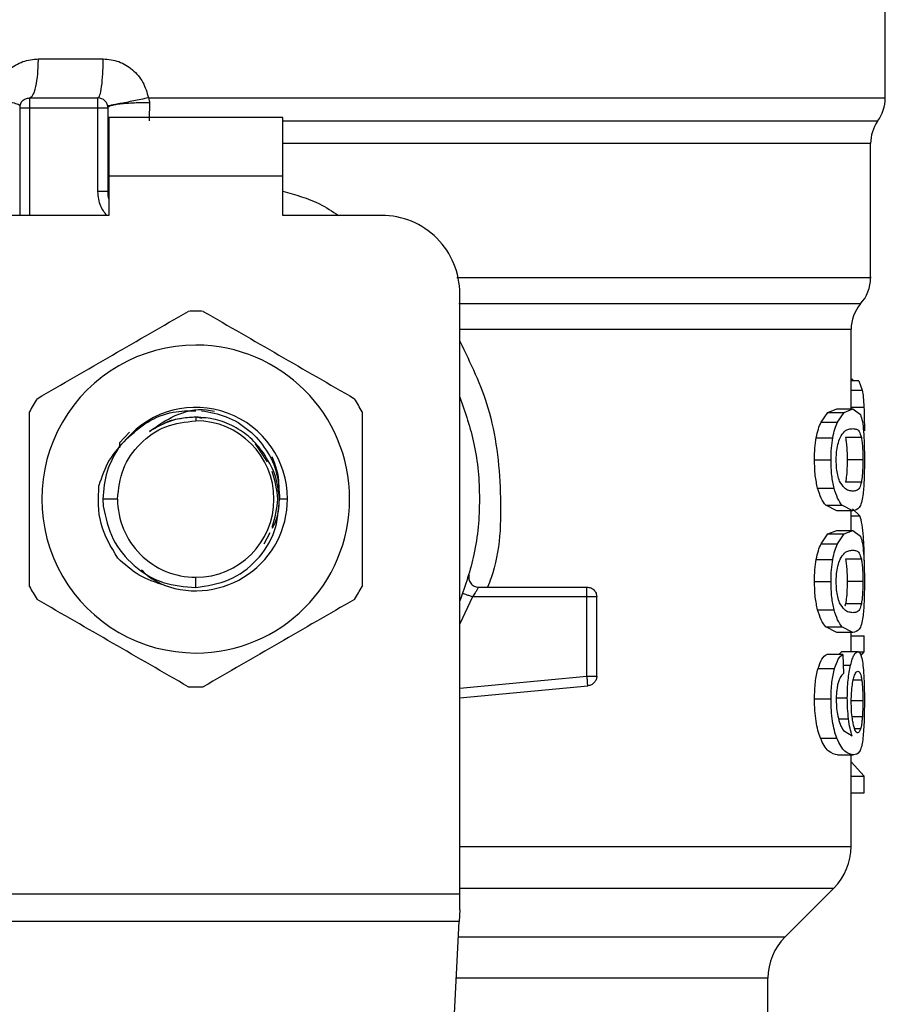
# Model space of a CAD drawing. Extents: x 0.4 to 10.6, y 0.4 to 8.1.
# Drawn here: x 7.3 to 7.4, y 5.7 to 5.8 of the extents above; entities that cross this region are included whole.
import ezdxf

# ---------------------------------------------------------------- set-up
doc = ezdxf.new("R2010")
doc.units = 0
doc.linetypes.add('SLD-SOLID', pattern=[0])
doc.layers.get('0').update_dxf_attribs({"linetype": 'CONTINUOUS'})

msp = doc.modelspace()

# ---------------------------------------------------------------- linework, layer by layer
at = {"color": 7, "linetype": 'SLD-SOLID'}
for p, q in [((7.371659584373988, 5.792173761516349), (7.371659584373988, 5.80004653917606)), ((7.314843804635378, 5.794793948351124), (7.319190367017976, 5.794793948351386)), ((7.314244886201094, 5.792169276435244), (7.318838062064283, 5.792169276435244)), ((7.322231475892257, 5.792173703637742), (7.32539974185431, 5.792173761516347)), ((7.313588718232262, 5.791513110270284), (7.313588718232257, 5.784295260687212)), ((7.314244886211265, 5.791513108456241), (7.318838062064795, 5.791513108456241)), ((7.318838074994368, 5.785891367833145), (7.318838074994376, 5.791513108456241)), ((7.319494230043285, 5.791513108459261), (7.319494230043277, 5.785891367832358)), ((7.319559846841186, 5.790856940477239), (7.31955984684167, 5.786919932603222)), ((7.33123963686694, 5.790856940477233), (7.319559846841186, 5.790856940477239)), ((7.331239636866441, 5.786919932603217), (7.33123963686694, 5.790856940477233)), ((7.319500392825545, 5.789218468790053), (7.319494230045352, 5.789113513105599)), ((7.319500393857923, 5.789113597790625), (7.319494230043984, 5.789113513107292)), ((7.370675332405484, 5.78011454170684), (7.370675332405484, 5.789113597793645)), ((7.331239636866441, 5.786919932603217), (7.31955984684167, 5.786919932603222)), ((7.31955984684167, 5.786919932603222), (7.319559846842163, 5.784295260687212)), ((7.331239636866441, 5.784295260687207), (7.331239636866441, 5.786919932603217)), ((7.319494230043277, 5.785891367832358), (7.318838074994368, 5.785891367831964)), ((7.319559846842163, 5.784295260687212), (7.312932550253253, 5.784295260687212)), ((7.337866933455351, 5.784295260687212), (7.331239636866441, 5.784295260687207)), ((7.343116277287373, 5.738794508882426), (7.343116277287373, 5.779045916855195)), ((7.369362996447478, 5.771318711884081), (7.369362996447478, 5.776651008626223)), ((7.369362996447478, 5.773308526185654), (7.36948777088278, 5.773308526185654)), ((7.369487718616424, 5.77318563406117), (7.36948777088278, 5.773308526185549)), ((7.369885024346166, 5.77318563406117), (7.369362996447478, 5.77318563406117)), ((7.369885024346131, 5.773185634060327), (7.37011641196147, 5.772562526949841)), ((7.36780704532802, 5.771082383303031), (7.368407756443111, 5.771318711884277)), ((7.368407756443153, 5.771318711884081), (7.369480382038297, 5.771318711884081)), ((7.368894487606775, 5.771082383303031), (7.369480382038303, 5.771318711884277)), ((7.369480382038303, 5.771318711884277), (7.369993583456842, 5.770935932674172)), ((7.325399741853427, 5.770762452288265), (7.32539974185431, 5.770515731735522)), ((7.325823931413173, 5.770678075738894), (7.32539974185431, 5.770762452288266)), ((7.367349574025228, 5.770428159343792), (7.36780704532802, 5.771082383303031)), ((7.367807045328061, 5.771082383303462), (7.368894487606801, 5.771082383303462)), ((7.368448573886425, 5.770428159343792), (7.368894487606775, 5.771082383303031)), ((7.367349574025173, 5.770428159343281), (7.368448573886459, 5.770428159343281)), ((7.3209573121256, 5.769761739500102), (7.320279685111567, 5.769048487926722)), ((7.367029229107719, 5.769377156386747), (7.368136467619662, 5.769377156386747)), ((7.370053411514104, 5.76938511843451), (7.368994887156575, 5.769385118434514)), ((7.32027961927804, 5.769048494077433), (7.320278288519866, 5.768711703687856)), ((7.320279617650781, 5.76904853151551), (7.320281631618082, 5.768807672727033)), ((7.330207620680046, 5.767773457632104), (7.329409508259565, 5.768967917279848)), ((7.366910415457189, 5.767895536723306), (7.36802074070614, 5.767895536723306)), ((7.370154288420657, 5.767895536723306), (7.369098207710666, 5.767895536723306)), ((7.367120842876481, 5.765992351833518), (7.368225712837635, 5.765992351833518)), ((7.370054321436129, 5.766398793693677), (7.368995819171756, 5.766398793693678)), ((7.32015039941492, 5.765266389296141), (7.319175937492687, 5.765266389296141)), ((7.319175937492595, 5.765266389296141), (7.319194655974238, 5.7647848865834)), ((7.33155197386678, 5.765266389296141), (7.3310221672575, 5.765266389296135)), ((7.368407756443106, 5.764472362813888), (7.367662712263384, 5.764851920280984)), ((7.367662712263357, 5.76485192028076), (7.36875377497648, 5.764851920280756)), ((7.369480382038298, 5.764472362813888), (7.36875377497649, 5.764851920280984)), ((7.369480382038292, 5.764472362813692), (7.368407756443148, 5.764472362813692)), ((7.369362996447478, 5.763161817810997), (7.369362996447478, 5.764472362813692)), ((7.369957540427684, 5.764130838795867), (7.369462525021881, 5.764611229683019)), ((7.3299961750358, 5.76225347434015), (7.330393513659746, 5.763027384643071)), ((7.367349574025223, 5.762271266522256), (7.367807045286941, 5.762925489816613)), ((7.367807045286941, 5.762925489816613), (7.368407756443106, 5.763161817811193)), ((7.367807045286979, 5.762925489817672), (7.368894487566769, 5.762925489817672)), ((7.368407756443148, 5.763161817810997), (7.369480382038292, 5.763161817810997)), ((7.36844857388642, 5.762271266522256), (7.368894487566726, 5.762925489816613)), ((7.368894487566726, 5.762925489816613), (7.369480382038298, 5.763161817811193)), ((7.369480382038298, 5.763161817811193), (7.369993583482701, 5.762779039163306)), ((7.367349574025168, 5.762271266521744), (7.368448573886454, 5.762271266521744)), ((7.367029229107714, 5.761220263565198), (7.368136467619657, 5.761220263565198)), ((7.370053411514099, 5.761228225612975), (7.368994887156569, 5.761228225612978)), ((7.325399736028244, 5.759339284994599), (7.325399741854302, 5.760017046856758)), ((7.34437196271362, 5.759360877485117), (7.351646461014408, 5.759360877485117)), ((7.366910415457189, 5.759738643901771), (7.36802074070614, 5.759738643901771)), ((7.370154288420658, 5.759738643901771), (7.369098207710666, 5.759738643901771)), ((7.351646459031993, 5.758704709506114), (7.343958961783174, 5.758704709506114)), ((7.351646459031998, 5.753395842399041), (7.351646459031993, 5.75870470950637)), ((7.351646461014408, 5.758704718749601), (7.351646461014408, 5.759168690333507)), ((7.352302628993415, 5.753395842493411), (7.35230262899341, 5.758704709506489)), ((7.368995819171756, 5.758241900872131), (7.368943483659167, 5.758089594859621)), ((7.370054321436129, 5.75824190087213), (7.368995819171756, 5.758241900872131)), ((7.367120842826087, 5.757835458884939), (7.368225712788554, 5.757835458884939)), ((7.368407756443106, 5.756315469992347), (7.367662712236088, 5.756695027178332)), ((7.367662712236061, 5.756695027178631), (7.36875377494984, 5.756695027178626)), ((7.369480382038292, 5.756315469992151), (7.368407756443148, 5.756315469992151)), ((7.369480382038298, 5.756315469992347), (7.368753774949878, 5.756695027178332)), ((7.369362996447478, 5.755033570262099), (7.369362996447478, 5.756315469992151)), ((7.369362996447478, 5.75609826843766), (7.370240362318214, 5.75609826843766)), ((7.370240362318214, 5.755009011444881), (7.370240362318214, 5.756098268437479)), ((7.368821042429761, 5.754847372861065), (7.367731713501022, 5.754847372861065)), ((7.36853793953731, 5.754847372861065), (7.36874493896323, 5.755033570262295)), ((7.368744938963226, 5.755033570262099), (7.369809421346166, 5.755033570262099)), ((7.368821042429761, 5.754847372861258), (7.368848313936848, 5.753565473131205)), ((7.369843161628635, 5.755009011444881), (7.370240362318214, 5.755009011444881)), ((7.370019797442675, 5.754754543898287), (7.370240362318214, 5.755009011445172)), ((7.367146899730155, 5.753893130093209), (7.368251097852333, 5.753893130093209)), ((7.351708669722808, 5.752742630145547), (7.351690448633383, 5.752933951584513)), ((7.343116277287373, 5.751924307056419), (7.351708669722812, 5.75274263014551)), ((7.366910415457189, 5.751868209125668), (7.36802074070614, 5.751868209125668)), ((7.368844233047912, 5.749746604430261), (7.369430854207927, 5.749383185416876)), ((7.367310595651814, 5.749225258166589), (7.368410591487903, 5.749225258166589)), ((7.368463060822025, 5.748101285608477), (7.369534342347221, 5.748101285608477)), ((7.369362996447478, 5.741961122430617), (7.369362996447478, 5.748101285608477)), ((7.370240362318214, 5.746680387288738), (7.369362996447478, 5.747633170458085)), ((7.369362996447478, 5.746680387288738), (7.370240362318214, 5.746680387288738)), ((7.370240362318214, 5.745568786770944), (7.370240362318214, 5.746680387289579)), ((7.369362996447478, 5.745568786770944), (7.370240362318214, 5.745568786770944)), ((7.364938691054565, 5.735907700701127), (7.368209873166888, 5.739178882813452)), ((7.307683206420641, 5.738794508882426), (7.343116277287373, 5.738794508882426)), ((7.343116277287373, 5.73770733417803), (7.343116277287373, 5.738794508882426)), ((7.343116277287373, 5.73770733417803), (7.343076514428462, 5.736938585572423)), ((7.343076514428463, 5.736938585572438), (7.307722969280735, 5.736938585572438)), ((7.341538080165479, 5.707195523154408), (7.343076514428463, 5.736938585572438)), ((7.363785568625955, 5.728092496749017), (7.363785568625955, 5.733123816215968))]:
    msp.add_line(p, q, dxfattribs=at)
at = {"color": 8, "linetype": 'SLD-SOLID'}
for p, q in [((7.32539974185431, 5.792173761516347), (7.371659584373994, 5.792173761516348)), ((7.314244886211776, 5.791513108456241), (7.314244887146618, 5.784295260687212)), ((7.370675332405478, 5.789113597793906), (7.331239636866441, 5.789113597793906)), ((7.369362996447478, 5.772562526949361), (7.370116411961519, 5.772562526949361)), ((7.369362996447478, 5.771437238558401), (7.370222965075305, 5.771437238558401)), ((7.369362996447478, 5.764130838795095), (7.369957540427661, 5.764130838795095)), ((7.343958961783174, 5.758704718749657), (7.343116277287373, 5.756888988950001)), ((7.368836430269151, 5.754124066038148), (7.369334213270312, 5.754124066038148)), ((7.343116277287373, 5.752583438139788), (7.351646459031998, 5.753395842399041)), ((7.370078423524221, 5.753128396221361), (7.369512676679277, 5.753128396221364)), ((7.36843141134124, 5.751932661927768), (7.369110970272019, 5.751932661927768)), ((7.370154288420658, 5.751724979946534), (7.369399005187028, 5.751724979946534)), ((7.368527412055707, 5.750521114896426), (7.369193714077667, 5.750521114896426)), ((7.370119430022847, 5.750656906594899), (7.369436282890811, 5.750656906594897)), ((7.370002626212758, 5.749861643895485), (7.369601354575977, 5.749861643895485)), ((7.343116277287374, 5.739178882813452), (7.368209873166912, 5.739178882813452)), ((7.343023192797162, 5.735907700701127), (7.364938691054565, 5.735907700701127)), ((7.363785568625961, 5.733123816215957), (7.342879198772072, 5.733123816215957))]:
    msp.add_line(p, q, dxfattribs=at)
at = {"color": 7, "linetype": 'SLD-SOLID'}
for centre, radius, start, end in [((7.314244886211265, 5.791513108456241), 0.0006561679790037987, 134.9999999977516, 180), ((7.318838062064283, 5.791513108456241), 0.0006561679790031707, 45.00000001952284, 90), ((7.369034912457977, 5.79217376152514), 0.002624671916012566, 323.3968394992681, 359.9999998080725), ((7.373300004321486, 5.789113597793906), 0.002624671916009986, 145.3550124638086, 179.9999999998449), ((7.321462733980287, 5.785891367833541), 0.001968503937009203, 180.0000000000525, 194.8351116938495), ((7.337866933455351, 5.779045916855203), 0.00524934383202158, 359.9999999999136, 90), ((7.368050660489471, 5.780118520774225), 0.002624671916010768, 317.3713270394313, 359.9101254578201), ((7.325399741854302, 5.765266389296141), 0.01259842519685451, 87.69715987534732, 92.30284012464865), ((7.371987668363486, 5.776646406192794), 0.002624671916009618, 139.8723642945798, 179.6190752906464), ((7.325399741854302, 5.765266389296141), 0.01032539264199883, 89.99999999995565, 270.0000000000452), ((7.325399741854302, 5.765266389296141), 0.01032539264199883, 270.0000000000452, 89.99999999995565), ((7.325399741854302, 5.765266389296141), 0.01259842519685073, 147.6971598753097, 152.3028401246585), ((7.325399741854302, 5.765266389296141), 0.01259842519686302, 27.69715987533496, 32.30284012465196), ((7.325399741854302, 5.765266389296141), 0.00615223201286811, 3.887657545439225e-08, 139.2946687188587), ((7.325399741854302, 5.765266389296141), 0.00524934243930808, 0, 89.99999999991276), ((7.325399741854302, 5.765266389296141), 0.005249342439382687, 180, 270.0000000000008), ((7.325399741854302, 5.765266389296141), 0.0061522320125703, 249.8631570802215, 4.450127147758093e-08), ((7.325399741854302, 5.765266389296141), 0.005249342439382687, 270.0000000000008, 0), ((7.325399741854302, 5.765266389296141), 0.01259842519685148, 207.6971598753278, 212.3028401246778), ((7.325399741854302, 5.765266389296141), 0.01259842519685409, 327.6971598753573, 332.3028401247084), ((7.325399741854302, 5.765266389296141), 0.01259842519685483, 267.6971598753844, 272.3028401246898), ((7.365425988573461, 5.741962768150603), 0.003937007874015747, 314.9999923468862, 359.9904910354508), ((7.367722576499977, 5.733123816215957), 0.003937007874015741, 135.0000098815874, 180)]:
    msp.add_arc(centre, radius, start, end, dxfattribs=at)
for points, knots in [([(7.311802714084891, 5.792173761511101), (7.311907876279074, 5.792530784903594), (7.312118556525508, 5.793246039819087), (7.312841402822998, 5.794095433888097), (7.313774618096367, 5.794680310987298), (7.314488573906746, 5.794756193027727), (7.314843804635378, 5.794793948351124)], [0, 0, 0, 0, 0.2513442468067956, 0.5035390167415251, 0.7529844364927736, 1, 1, 1, 1]), ([(7.319190367017976, 5.794793948351386), (7.319544438771302, 5.794756712138795), (7.320256301630047, 5.794681848565251), (7.321192408697118, 5.794095936372385), (7.32191667544412, 5.793244330297987), (7.322125990706679, 5.792532455515665), (7.322231475892257, 5.792173703637742)], [0, 0, 0, 0, 0.2450069811315576, 0.4925876418066135, 0.7442877021302252, 1, 1, 1, 1]), ([(7.313602162101379, 5.791645232010365), (7.313581396853308, 5.791666696804922), (7.31353875456044, 5.791710775645335), (7.313147459230564, 5.791839114820894), (7.312558405488397, 5.79199873524323), (7.312050217694021, 5.792116436013469), (7.311802707726096, 5.792173761502566)], [0, 0, 0, 0, 0.2434414518409513, 0.4999170561321579, 0.7564374533071193, 1, 1, 1, 1]), ([(7.322231475917888, 5.792173703637754), (7.321893351755937, 5.792104416630343), (7.321372094750819, 5.791997602796725), (7.320731096310761, 5.791870237876277), (7.320285883376767, 5.791783485813696), (7.319925365294768, 5.791715443243723), (7.319577392966406, 5.791652804189019), (7.319518791126328, 5.791648208711791), (7.319480791016931, 5.791645228794486)], [0, 0, 0, 0, 0.2387682057918362, 0.3680884535146529, 0.5003662199313168, 0.6325897033335046, 0.761754384353174, 1, 1, 1, 1]), ([(7.322293804763755, 5.791843438086715), (7.321949134905677, 5.791841552059252), (7.321417702761233, 5.791838644071811), (7.320764805663123, 5.791799409837933), (7.320311363335119, 5.791756839116329), (7.319944403825864, 5.791702607251335), (7.319590549557102, 5.791623050742084), (7.319532142306184, 5.791556361183534), (7.319494261222931, 5.791513108459261)], [0, 0, 0, 0, 0.238512777309918, 0.3677529489513465, 0.4999995685618945, 0.632246261751423, 0.7614866346842369, 1, 1, 1, 1]), ([(7.322231475892299, 5.792173703637746), (7.322249981467306, 5.792119374530801), (7.322286581311197, 5.792011923839197), (7.322291413963545, 5.791899175589166), (7.322293803135238, 5.791843434992065)], [0, 0, 0, 0, 0.5056189600637221, 1, 1, 1, 1]), ([(7.322293803135253, 5.791843434996121), (7.322291350967872, 5.791630029628519), (7.32228641295348, 5.791200287847728), (7.322272146807621, 5.790830043483344), (7.322264965083705, 5.790643658678853)], [0, 0, 0, 0, 0.4965897595748463, 1, 1, 1, 1]), ([(7.314751107591751, 5.771998915254724), (7.316441413799456, 5.772974813998755), (7.31982221244424, 5.774926719006396), (7.323203022387289, 5.776878630537101), (7.324893520473811, 5.77785464006242)], [0, 0, 0, 0, 0.4999724577842898, 1, 1, 1, 1]), ([(7.325905963234788, 5.777854640062413), (7.327596269442483, 5.776878741318387), (7.33097706808727, 5.774926836310742), (7.334357878030327, 5.772974924780041), (7.336048376116864, 5.771998915254716)], [0, 0, 0, 0, 0.4999724577805829, 1, 1, 1, 1]), ([(7.37011641196147, 5.772562526949841), (7.370139552860702, 5.772412762461983), (7.370186184318499, 5.772110970542624), (7.370210643688022, 5.771662935728172), (7.370222965075329, 5.771437238558384)], [0, 0, 0, 0, 0.4962508213490834, 1, 1, 1, 1]), ([(7.343116277287373, 5.772099594662192), (7.343473757215956, 5.77106900563503), (7.344240128320124, 5.768859612638284), (7.344529177875327, 5.76526638923789), (7.34424012830528, 5.761673165886195), (7.343473757205495, 5.759463772939188), (7.343116277287373, 5.758433183959494)], [0, 0, 0, 0, 0.2332289998398554, 0.5000000051460499, 0.766771010452241, 1, 1, 1, 1]), ([(7.32229739432577, 5.769803069030132), (7.322850159062099, 5.770192191519673), (7.323980996444308, 5.770988252173527), (7.325601665007528, 5.771380643604531), (7.326474538156647, 5.771193012277271), (7.326653117287077, 5.771154625211181)], [0, 0, 0, 0, 0.4320083556403107, 0.8837958825464055, 0.9999999999999999, 0.9999999999999999, 0.9999999999999999, 0.9999999999999999]), ([(7.370222965075329, 5.771437238558384), (7.370232662253156, 5.771184892373351), (7.370252326732163, 5.770673170680015), (7.370254579723349, 5.770116323082974), (7.370255721693176, 5.769834074684264)], [0, 0, 0, 0, 0.4931316931059234, 1, 1, 1, 1]), ([(7.314244886211258, 5.75941066448845), (7.314244886211256, 5.761362461976506), (7.314244886211255, 5.765266271991788), (7.314244886211262, 5.769170095053187), (7.314244886211265, 5.771122114103831)], [0, 0, 0, 0, 0.4999724577822644, 1, 1, 1, 1]), ([(7.320735928376161, 5.769278652708974), (7.321196866451205, 5.769694103900123), (7.322113766994447, 5.770520521684808), (7.323776180776507, 5.771178402828623), (7.324894953671503, 5.77118800803208), (7.32539974185431, 5.771192341881443)], [0, 0, 0, 0, 0.3568265801965264, 0.709801387516935, 1, 1, 1, 1]), ([(7.325399741853427, 5.770762452288195), (7.324846445779798, 5.770719732688432), (7.323739856792877, 5.770634293732912), (7.3227782144676, 5.770080143202651), (7.32229739467815, 5.769803068728826)], [0, 0, 0, 0, 0.5000014279624672, 1, 1, 1, 1]), ([(7.32539974185431, 5.770762452288266), (7.325032520379978, 5.770736993819355), (7.324298077431314, 5.770686076881531), (7.323538123615298, 5.770487547951339), (7.323189632721125, 5.770292353674453), (7.323162892906651, 5.770277376357004)], [0, 0, 0, 0, 0.4800521188511161, 0.9601042376989428, 1, 1, 1, 1]), ([(7.329936305526879, 5.768368655692486), (7.329659444570845, 5.768718388489042), (7.329105720246211, 5.769417857129725), (7.327986547761471, 5.77016915385955), (7.326734670355913, 5.770668981820262), (7.325844719308163, 5.770731287126442), (7.325399741845575, 5.770762439915261)], [0, 0, 0, 0, 0.2499967322945388, 0.4999956430596168, 0.7499967322952236, 1, 1, 1, 1]), ([(7.325788713393058, 5.771191654012292), (7.326353059393394, 5.771090637425455), (7.327503560237682, 5.770884700520837), (7.32901849298409, 5.769934724726203), (7.330189325613209, 5.768608796052914), (7.330935197384592, 5.766997021503345), (7.330993289479784, 5.765841030461377), (7.331022166960716, 5.765266389296141)], [0, 0, 0, 0, 0.196684601050683, 0.4009699713161042, 0.6029509446285893, 0.8026275952392926, 1, 1, 1, 1]), ([(7.336554597497354, 5.771122114103838), (7.336554597497355, 5.769170316615784), (7.336554597497356, 5.765266506600502), (7.33655459749735, 5.761362683539103), (7.336554597497346, 5.759410664488458)], [0, 0, 0, 0, 0.4999724577820265, 1, 1, 1, 1]), ([(7.369993583456842, 5.770935932674172), (7.370038995380702, 5.770801419330696), (7.370125406818079, 5.770545462516538), (7.370175902304577, 5.770040209565034), (7.370199860827245, 5.769800482905655)], [0, 0, 0, 0, 0.5255314023103584, 1, 1, 1, 1]), ([(7.36702922910776, 5.76937715638685), (7.367072785343336, 5.769582532901244), (7.36716123442182, 5.769999588305602), (7.367286164857721, 5.770283870345316), (7.367349574025228, 5.770428159343792)], [0, 0, 0, 0, 0.4924441986552023, 1, 1, 1, 1]), ([(7.368136467619695, 5.76937715638685), (7.36817889070103, 5.769582525767159), (7.368265011065627, 5.769999432916589), (7.368386785703469, 5.770283847838844), (7.368448573886425, 5.770428159343792)], [0, 0, 0, 0, 0.4926022031302353, 1, 1, 1, 1]), ([(7.368625574780703, 5.769383430910278), (7.368725884769722, 5.769542650348565), (7.368927718009422, 5.769863015003835), (7.369224092604139, 5.769967819705366), (7.36939459293782, 5.769985132082404), (7.369480382038303, 5.76999384299353)], [0, 0, 0, 0, 0.3292649181090077, 0.662512335917875, 1, 1, 1, 1]), ([(7.369480382038303, 5.76999384299353), (7.369563783003521, 5.769984339346425), (7.369719483274793, 5.769966597100535), (7.369912925750763, 5.769854633242768), (7.370005957963652, 5.769543712046498), (7.370053411514104, 5.76938511843451)], [0, 0, 0, 0, 0.3610843676147044, 0.6741041167004147, 1, 1, 1, 1]), ([(7.320735896838555, 5.76927868395244), (7.320319030880916, 5.768830475945137), (7.319480344627569, 5.767928733100758), (7.319094653196309, 5.766758979959088), (7.318900668290825, 5.766170648370062)], [0, 0, 0, 0, 0.4970463698127182, 1, 1, 1, 1]), ([(7.366910415457251, 5.767895536723306), (7.366914813702865, 5.768163151125236), (7.366923328113126, 5.768681216510876), (7.366994717145048, 5.769150357279515), (7.36702922910776, 5.76937715638685)], [0, 0, 0, 0, 0.5165649150630884, 1, 1, 1, 1]), ([(7.368020740706173, 5.767895536723306), (7.368025020548166, 5.768163139054304), (7.368033304180346, 5.76868108324115), (7.36810285237039, 5.769150344713309), (7.368136467619695, 5.76937715638685)], [0, 0, 0, 0, 0.5166624856355703, 1, 1, 1, 1]), ([(7.368368451844841, 5.767881214086994), (7.368371391162256, 5.768022909082145), (7.368378009295515, 5.768341947902224), (7.36844932935849, 5.768845255546742), (7.36854540543162, 5.769181948939644), (7.368611363923123, 5.769347716118751), (7.368625574780703, 5.769383430910278)], [0, 0, 0, 0, 0.2329685141335629, 0.5245492248014858, 0.8975634054394965, 1, 1, 1, 1]), ([(7.368994887156575, 5.769385118434514), (7.369012028316579, 5.769280682601341), (7.369046388928393, 5.76907133392703), (7.369083688608834, 5.768621636610419), (7.369097354319988, 5.768200598134304), (7.369098066901421, 5.767945871778143), (7.369098207710666, 5.767895536723306)], [0, 0, 0, 0, 0.2859142315568369, 0.5731343689611137, 0.9156494629376143, 0.9999999999999999, 0.9999999999999999, 0.9999999999999999, 0.9999999999999999]), ([(7.370053411514104, 5.76938511843451), (7.370070150299833, 5.769280655754144), (7.370103704311225, 5.769071253350448), (7.370140120895012, 5.768621477883449), (7.37015345638472, 5.768200480811632), (7.37015415123766, 5.767945814773081), (7.370154288420657, 5.767895536723306)], [0, 0, 0, 0, 0.2859433015060068, 0.5731924017902718, 0.9157364924295085, 1, 1, 1, 1]), ([(7.370199860827245, 5.769800482905655), (7.370216526381015, 5.769526513356425), (7.370251621730402, 5.768949571408768), (7.370254309969003, 5.768258462294528), (7.370255721657128, 5.767895536723306)], [0, 0, 0, 0, 0.4748650195092729, 1, 1, 1, 1]), ([(7.331014879138089, 5.765266385059588), (7.330951863145743, 5.765827235485972), (7.330826502331046, 5.76694296283958), (7.330231976783669, 5.767895124001906), (7.32993630552687, 5.76836865569248)], [0, 0, 0, 0, 0.5026769529038382, 1, 1, 1, 1]), ([(7.33095165760631, 5.765883669918133), (7.330966312023298, 5.766015770560442), (7.331050663356094, 5.766776146442321), (7.330758719017042, 5.767504893455118), (7.330517494375479, 5.768107034731508)], [0, 0, 0, 0, 0.1737307106347715, 0.9999999999999999, 0.9999999999999999, 0.9999999999999999, 0.9999999999999999]), ([(7.36712084287654, 5.765992351833289), (7.367059912938292, 5.766267137197333), (7.366933135004898, 5.766838887663234), (7.366918181995612, 5.767534327706918), (7.366910415457251, 5.767895536723306)], [0, 0, 0, 0, 0.4806036556730376, 1, 1, 1, 1]), ([(7.368225712837672, 5.765992351833289), (7.368166362845795, 5.766267170262203), (7.368042828425923, 5.766839192837303), (7.36802829289219, 5.767534353875344), (7.368020740706173, 5.767895536723306)], [0, 0, 0, 0, 0.4804328375775067, 0.9999999999999999, 0.9999999999999999, 0.9999999999999999, 0.9999999999999999]), ([(7.368596404415629, 5.766465358576205), (7.368549790886032, 5.766593214788964), (7.368464290131908, 5.766827734738536), (7.368381703604539, 5.767338613240519), (7.368372967653169, 5.767696311743693), (7.368368451844841, 5.767881214086994)], [0, 0, 0, 0, 0.3667110067166027, 0.672638778731587, 1, 1, 1, 1]), ([(7.369098207710666, 5.767895536723306), (7.369096375276468, 5.767709370579092), (7.369092707029012, 5.7673366949951), (7.369058628054744, 5.76679968428885), (7.369018098575249, 5.766540996562149), (7.368995819171756, 5.766398793693678)], [0, 0, 0, 0, 0.3100891213820764, 0.6207500557543061, 1, 1, 1, 1]), ([(7.370154288420657, 5.767895536723306), (7.370152498402948, 5.767709327177328), (7.370148915063923, 5.767336564422436), (7.370115633808781, 5.76679960529705), (7.370076064477001, 5.76654093242844), (7.370054321436129, 5.766398793693677)], [0, 0, 0, 0, 0.3101915686439156, 0.6209556178420561, 1, 1, 1, 1]), ([(7.370255721657128, 5.767895536723306), (7.37025476784616, 5.767652800829646), (7.370252932854584, 5.767185812783484), (7.370234584723131, 5.766529686778309), (7.370203313420815, 5.765951649923712), (7.370168885479883, 5.765657401829861), (7.37015142053285, 5.765508132741028)], [0, 0, 0, 0, 0.267081751277001, 0.5138258842321046, 0.753368776921112, 1, 1, 1, 1]), ([(7.330519545427727, 5.763374805461222), (7.330708247598482, 5.764005333406195), (7.33108223788584, 5.765254981602532), (7.330710516729823, 5.766504629798869), (7.330526352821753, 5.767123750050233)], [0, 0, 0, 0, 0.5045643620508964, 0.9999999999999999, 0.9999999999999999, 0.9999999999999999, 0.9999999999999999]), ([(7.320164795142412, 5.761310258030589), (7.319711047900485, 5.762060359925937), (7.318806764271877, 5.763555255764577), (7.318869441133774, 5.76530091695118), (7.318900668290825, 5.766170648370062)], [0, 0, 0, 0, 0.5017753584962837, 1, 1, 1, 1]), ([(7.367662712263384, 5.764851920280984), (7.367559694319193, 5.764987826623674), (7.367364865315095, 5.765244854635685), (7.367199003474231, 5.765752927835713), (7.36712084287654, 5.765992351833289)], [0, 0, 0, 0, 0.5287608211527155, 1, 1, 1, 1]), ([(7.36875377497649, 5.764851920280984), (7.368653360276065, 5.764987842933493), (7.368463414127938, 5.765244956525207), (7.368301861126321, 5.765752921607265), (7.368225712837672, 5.765992351833289)], [0, 0, 0, 0, 0.5286482585503144, 0.9999999999999999, 0.9999999999999999, 0.9999999999999999, 0.9999999999999999]), ([(7.369480382038297, 5.765797231704248), (7.369389965060077, 5.76580701143276), (7.36921510766636, 5.765825924449678), (7.36890816563016, 5.76595505733044), (7.368701726896696, 5.766292963195412), (7.368596404415629, 5.766465358576205)], [0, 0, 0, 0, 0.344038869534507, 0.6653367680314324, 0.9999999999999999, 0.9999999999999999, 0.9999999999999999, 0.9999999999999999]), ([(7.370054321436129, 5.766398793693677), (7.370014645636069, 5.766258967654184), (7.369923517801805, 5.765937813597219), (7.369731982457214, 5.765826052580942), (7.36956473080377, 5.765806893871662), (7.369480382038297, 5.765797231704248)], [0, 0, 0, 0, 0.2765303024600977, 0.6351379816728192, 1, 1, 1, 1]), ([(7.37015142053285, 5.765508132741028), (7.370121664284809, 5.765337021829521), (7.370057357016978, 5.764967228057143), (7.369859728318326, 5.764548152451744), (7.369635902611556, 5.764503434287491), (7.369480382038298, 5.764472362813888)], [0, 0, 0, 0, 0.2081223668848097, 0.4497805224012625, 0.9999999999999999, 0.9999999999999999, 0.9999999999999999, 0.9999999999999999]), ([(7.319194655974188, 5.764784886583396), (7.31936175839365, 5.764027399942602), (7.319693964316009, 5.762521487885851), (7.321182189638659, 5.760716890771323), (7.32315374423012, 5.759509895571163), (7.324654155526397, 5.759395920962509), (7.325399736028243, 5.75933928499467)], [0, 0, 0, 0, 0.2545677158867877, 0.5060902357467211, 0.7545676370127478, 1, 1, 1, 1]), ([(7.325399736028243, 5.759339284994596), (7.32616849811195, 5.759453089732956), (7.327695862659946, 5.759679195216631), (7.329572152136955, 5.761085443979888), (7.3308353658931, 5.763024790471669), (7.330955314598172, 5.764522598404842), (7.331014879139245, 5.765266385026801)], [0, 0, 0, 0, 0.2550559539639138, 0.5067412013364436, 0.7550558469587966, 1, 1, 1, 1]), ([(7.330539738571907, 5.763312192006979), (7.330605795147945, 5.763432218777483), (7.330933013764871, 5.76402678477218), (7.330982594815505, 5.764716171264545), (7.33102216679492, 5.765266389296141)], [0, 0, 0, 0, 0.2018729149920276, 0.9999999999999999, 0.9999999999999999, 0.9999999999999999, 0.9999999999999999]), ([(7.370192391687145, 5.762743580804041), (7.370165640752927, 5.763032322651639), (7.370109879253445, 5.763634196150871), (7.370009673585703, 5.763960878515805), (7.369957540427684, 5.764130838795867)], [0, 0, 0, 0, 0.4797384300268679, 1, 1, 1, 1]), ([(7.369993583482701, 5.762779039163306), (7.370038995399971, 5.762644526065932), (7.370125406835499, 5.762388569688386), (7.370175902287595, 5.761883316589583), (7.370199860797224, 5.761643589827453)], [0, 0, 0, 0, 0.5255313372682161, 1, 1, 1, 1]), ([(7.370256321082715, 5.760701076752099), (7.370254095662915, 5.761068727382007), (7.370249614973072, 5.761808960053407), (7.370211550643659, 5.762430659970719), (7.370192391687145, 5.762743580804041)], [0, 0, 0, 0, 0.4966690124791252, 1, 1, 1, 1]), ([(7.367029229107755, 5.761220263565301), (7.367072785343333, 5.761425640079691), (7.367161234421824, 5.76184269548405), (7.367286164857719, 5.762126977523773), (7.367349574025223, 5.762271266522256)], [0, 0, 0, 0, 0.4924441986470405, 1, 1, 1, 1]), ([(7.368136467619688, 5.761220263565301), (7.36817889070101, 5.761425632945597), (7.368265011065597, 5.761842540095081), (7.368386785703448, 5.762126955017298), (7.36844857388642, 5.762271266522256)], [0, 0, 0, 0, 0.4926022030346154, 1, 1, 1, 1]), ([(7.368625574780695, 5.761226538088739), (7.368725884596735, 5.76138575717381), (7.368927717757337, 5.761706121545281), (7.369224092393786, 5.761810925693094), (7.369394592867852, 5.761828238029722), (7.369480382038298, 5.761836948920445)], [0, 0, 0, 0, 0.3292643347956051, 0.6625120450733096, 1, 1, 1, 1]), ([(7.369480382038298, 5.761836948920445), (7.369563783002747, 5.761827445311098), (7.3697194832656, 5.761809703136493), (7.369912925740235, 5.761697739967907), (7.370005957960306, 5.761386819071128), (7.370053411514099, 5.761228225612975)], [0, 0, 0, 0, 0.3610843915251251, 0.6741041310955923, 1, 1, 1, 1]), ([(7.370199860797224, 5.761643589827453), (7.370216526360602, 5.761369620091732), (7.370251621704298, 5.760792678177486), (7.370254309960633, 5.760101569172972), (7.370255721657128, 5.759738643901771)], [0, 0, 0, 0, 0.4748653702509595, 1, 1, 1, 1]), ([(7.323281752993043, 5.759490224311338), (7.322698135924989, 5.759679006404493), (7.321526390761075, 5.760058029768953), (7.32061982372705, 5.760891778677597), (7.320164795142412, 5.761310258030589)], [0, 0, 0, 0, 0.4980750815332056, 1, 1, 1, 1]), ([(7.366910415457251, 5.759738643901771), (7.366914813702865, 5.760006258303695), (7.366923328113129, 5.76052432368933), (7.366994717145046, 5.760993464457965), (7.367029229107755, 5.761220263565301)], [0, 0, 0, 0, 0.5165649150568238, 1, 1, 1, 1]), ([(7.368020740706173, 5.759738643901771), (7.368025020548162, 5.760006246232823), (7.368033304180333, 5.760524190419678), (7.368102852370386, 5.760993451891817), (7.368136467619688, 5.761220263565301)], [0, 0, 0, 0, 0.5166624857377738, 1, 1, 1, 1]), ([(7.368368451844841, 5.759724321265445), (7.368371391162257, 5.759866016260599), (7.368378009295517, 5.760185055080685), (7.368449329358483, 5.760688362725212), (7.368545405431616, 5.761025056118112), (7.368611363923118, 5.761190823297216), (7.368625574780695, 5.761226538088739)], [0, 0, 0, 0, 0.2329685141375921, 0.5245492248116078, 0.8975634054529253, 0.9999999999999999, 0.9999999999999999, 0.9999999999999999, 0.9999999999999999]), ([(7.368994887156569, 5.761228225612978), (7.369012028316574, 5.761123789779804), (7.369046388928387, 5.760914441105492), (7.369083688608826, 5.760464743788876), (7.369097354319988, 5.760043705312762), (7.369098066901422, 5.759788978956602), (7.369098207710666, 5.759738643901771)], [0, 0, 0, 0, 0.2859142315581516, 0.5731343689636503, 0.9156494629453021, 1, 1, 1, 1]), ([(7.370053411514099, 5.761228225612975), (7.370070150299829, 5.761123762932608), (7.370103704311219, 5.76091436052891), (7.370140120895003, 5.760464585061905), (7.37015345638472, 5.760043587990089), (7.37015415123766, 5.759788921951541), (7.370154288420658, 5.759738643901771)], [0, 0, 0, 0, 0.2859433015073375, 0.5731924017928579, 0.9157364924372795, 1, 1, 1, 1]), ([(7.321766348337375, 5.760520093924235), (7.321776101919649, 5.76050804947008), (7.322161004787972, 5.760032742570384), (7.322728544095624, 5.759757958300844), (7.323281701745494, 5.759490137167205)], [0, 0, 0, 0, 0.02534037305876485, 1, 1, 1, 1]), ([(7.344371954905482, 5.759360877485117), (7.344370585594273, 5.759358406127364), (7.344367825608866, 5.759353424855553), (7.34434571401345, 5.759313653238102), (7.344310530123794, 5.75925160474109), (7.344246685153217, 5.759143002039564), (7.344132121205013, 5.758959057240854), (7.344020455597322, 5.758795041550091), (7.343958961783174, 5.758704718749601)], [0, 0, 0, 0, 0.1146388367256223, 0.2310661842654884, 0.3505615828795809, 0.4743094391375205, 0.710504260734149, 0.9999999999999999, 0.9999999999999999, 0.9999999999999999, 0.9999999999999999]), ([(7.367120842826101, 5.757835458884632), (7.367059912902281, 5.758110244312439), (7.366933135008298, 5.758681994868649), (7.366918181996423, 5.759377434910895), (7.366910415457251, 5.759738643901771)], [0, 0, 0, 0, 0.4806036912840129, 1, 1, 1, 1]), ([(7.368225712788536, 5.757835458884632), (7.368166362810712, 5.758110277376972), (7.368042828429171, 5.758682300042063), (7.368028292892962, 5.759377461078949), (7.368020740706173, 5.759738643901771)], [0, 0, 0, 0, 0.4804328728773019, 1, 1, 1, 1]), ([(7.368596404415628, 5.758308465754662), (7.368549790886034, 5.758436321967418), (7.368464290131911, 5.758670841916987), (7.368381703604543, 5.759181720418968), (7.36837296765317, 5.759539418922142), (7.368368451844841, 5.759724321265445)], [0, 0, 0, 0, 0.3667110067128272, 0.6726387787271282, 1, 1, 1, 1]), ([(7.369098207710666, 5.759738643901771), (7.369096375276468, 5.759552477757554), (7.369092707029012, 5.759179802173557), (7.369058628054747, 5.758642791467302), (7.36901809857525, 5.7583841037406), (7.368995819171756, 5.758241900872131)], [0, 0, 0, 0, 0.3100891213845659, 0.6207500557596297, 1, 1, 1, 1]), ([(7.370154288420658, 5.759738643901771), (7.370152498402948, 5.759552434355788), (7.370148915063922, 5.759179671600893), (7.370115633808784, 5.758642712475502), (7.370076064477002, 5.758384039606892), (7.370054321436129, 5.75824190087213)], [0, 0, 0, 0, 0.3101915686463752, 0.6209556178474387, 1, 1, 1, 1]), ([(7.370255721657128, 5.759738643901771), (7.370254767845851, 5.759495908015377), (7.370252932853565, 5.759028919953868), (7.370234584718204, 5.758372793892383), (7.370203313410433, 5.757794756911005), (7.37016888546504, 5.757500508674068), (7.370151420515011, 5.757351239506377)], [0, 0, 0, 0, 0.267081703133499, 0.5138258238761477, 0.7533687359421282, 1, 1, 1, 1]), ([(7.324893520473823, 5.752678138529868), (7.323203214266112, 5.753654037273902), (7.319822415621325, 5.755605942281548), (7.316441605678269, 5.757557853812249), (7.314751107591747, 5.758533863337565)], [0, 0, 0, 0, 0.4999724577850549, 1, 1, 1, 1]), ([(7.336048376116861, 5.758533863337565), (7.334358069909138, 5.757557964593524), (7.330977271264352, 5.755606059585882), (7.327596461321304, 5.753654148055174), (7.325905963234801, 5.752678138529861)], [0, 0, 0, 0, 0.4999724577888806, 1, 1, 1, 1]), ([(7.369480382038297, 5.757640338882702), (7.369389965060077, 5.757650118611214), (7.36921510766636, 5.757669031628132), (7.36890816563016, 5.757798164508897), (7.368701726896695, 5.758136070373868), (7.368596404415628, 5.758308465754662)], [0, 0, 0, 0, 0.3440388695342519, 0.665336768031406, 1, 1, 1, 1]), ([(7.370054321436129, 5.75824190087213), (7.370014645636069, 5.758102074832637), (7.369923517801805, 5.757780920775673), (7.369731982457214, 5.757669159759397), (7.36956473080377, 5.757650001050116), (7.369480382038297, 5.757640338882702)], [0, 0, 0, 0, 0.276530302461157, 0.6351379816733841, 1, 1, 1, 1]), ([(7.367662712236088, 5.756695027178332), (7.367559694289179, 5.756830933426503), (7.367364865242961, 5.757087961308542), (7.367199003428158, 5.757596034731169), (7.367120842826101, 5.757835458884632)], [0, 0, 0, 0, 0.5287607207940858, 1, 1, 1, 1]), ([(7.368753774949878, 5.756695027178332), (7.368653360246618, 5.756830949736758), (7.368463414057363, 5.757088063198916), (7.368301861081245, 5.757596028503269), (7.368225712788536, 5.757835458884632)], [0, 0, 0, 0, 0.5286481590145753, 1, 1, 1, 1]), ([(7.370151420515011, 5.757351239506377), (7.370121664276624, 5.75718012860277), (7.370057357022397, 5.75681033480573), (7.369859728324157, 5.756391259468001), (7.369635902616407, 5.756346541399944), (7.369480382038298, 5.756315469992347)], [0, 0, 0, 0, 0.2081223222058019, 0.449780476610222, 1, 1, 1, 1]), ([(7.367146899730183, 5.753893130093424), (7.367232304758361, 5.754132075225603), (7.367411944318834, 5.754634668567438), (7.367621687397383, 5.754774185618746), (7.367731713501083, 5.754847372861259)], [0, 0, 0, 0, 0.4754243884456153, 1, 1, 1, 1]), ([(7.368251097852378, 5.753893130093424), (7.36833430497108, 5.754132077537697), (7.368509283198469, 5.754634565796984), (7.368713786341632, 5.754774159782224), (7.368821042429764, 5.754847372861259)], [0, 0, 0, 0, 0.4755284125672288, 0.9999999999999999, 0.9999999999999999, 0.9999999999999999, 0.9999999999999999]), ([(7.369334213270291, 5.754124066038292), (7.369370400744226, 5.75426405134424), (7.369442687001755, 5.754543678872095), (7.369609400994716, 5.754940234029493), (7.369728346003188, 5.754995737776585), (7.36980942134619, 5.755033570262295)], [0, 0, 0, 0, 0.2419428937914118, 0.4832928200216837, 1, 1, 1, 1]), ([(7.36980942134619, 5.755033570262295), (7.36986086296274, 5.75501659049467), (7.369962460280806, 5.754983055412228), (7.370037756171437, 5.754729203057703), (7.370074927607531, 5.754603883382296)], [0, 0, 0, 0, 0.5063284890792196, 1, 1, 1, 1]), ([(7.369110970272015, 5.751932661927768), (7.369113630712854, 5.752139849347847), (7.369118864320463, 5.752547427536529), (7.369164834069172, 5.753131202706152), (7.369236700625451, 5.753670913314536), (7.369301110911839, 5.753970235487188), (7.369334213270291, 5.754124066038292)], [0, 0, 0, 0, 0.2510844720355151, 0.4939322777398221, 0.7399167728815707, 1, 1, 1, 1]), ([(7.370074927607531, 5.754603883382296), (7.370105914200679, 5.754451375500285), (7.370166298494333, 5.754154179849), (7.370199381328397, 5.753670892044989), (7.370215487490924, 5.753435606521876)], [0, 0, 0, 0, 0.5131565059978658, 1, 1, 1, 1]), ([(7.366910415457251, 5.751868209125668), (7.366919483301613, 5.752253752414396), (7.366937048650763, 5.753000589502477), (7.367078480110585, 5.753602127121811), (7.367146899730183, 5.753893130093424)], [0, 0, 0, 0, 0.5162347918719424, 0.9999999999999999, 0.9999999999999999, 0.9999999999999999, 0.9999999999999999]), ([(7.368020740706173, 5.751868209125668), (7.368029558086572, 5.752253724714547), (7.368046632139027, 5.753000240469733), (7.3681844512651, 5.753602088405994), (7.368251097852378, 5.753893130093424)], [0, 0, 0, 0, 0.5164198962978331, 0.9999999999999999, 0.9999999999999999, 0.9999999999999999, 0.9999999999999999]), ([(7.36884831393685, 5.753565473131206), (7.368786165035791, 5.753510700956645), (7.368676919368154, 5.753414422137936), (7.368578238386064, 5.753176815929885), (7.36853569614819, 5.75307438180723)], [0, 0, 0, 0, 0.568891219234167, 1, 1, 1, 1]), ([(7.369508298476233, 5.753135785744841), (7.369536977668141, 5.753247486465278), (7.369607219925885, 5.753521068469271), (7.369720583828076, 5.75369152967667), (7.369793250995864, 5.753708900232339), (7.369822380031228, 5.753715863315471)], [0, 0, 0, 0, 0.2924959358260152, 0.7163930901336627, 1, 1, 1, 1]), ([(7.369822380031228, 5.753715863315471), (7.369852341719735, 5.753708446193829), (7.36993146032392, 5.753688860104371), (7.37001953223984, 5.753495808727562), (7.370064315743314, 5.753216412218882), (7.370078423524221, 5.753128396221361)], [0, 0, 0, 0, 0.2945335438879331, 0.7777626708893182, 1, 1, 1, 1]), ([(7.370215487490924, 5.753435606521876), (7.370227433003891, 5.753175180820186), (7.37025177956507, 5.752644398232972), (7.370254391337292, 5.752049485913668), (7.370255721657129, 5.751746464213857)], [0, 0, 0, 0, 0.4906447723835953, 0.9999999999999999, 0.9999999999999999, 0.9999999999999999, 0.9999999999999999]), ([(7.36853569614819, 5.75307438180723), (7.368510105273822, 5.752985817430884), (7.3684602378397, 5.752813237231409), (7.368406187399871, 5.752497689270937), (7.368372017319443, 5.752153538884154), (7.368368175654664, 5.751912427575326), (7.368366215963539, 5.751789433061496)], [0, 0, 0, 0, 0.2583012753108461, 0.5033365271285725, 0.7466444743701242, 1, 1, 1, 1]), ([(7.369375311726814, 5.751674849780786), (7.369377096329808, 5.751822446761891), (7.369381383010134, 5.75217697999803), (7.369425501663557, 5.752703087643118), (7.369481367579052, 5.752995044239081), (7.369508298476233, 5.753135785744841)], [0, 0, 0, 0, 0.2697626291180446, 0.6479794991383455, 1, 1, 1, 1]), ([(7.370078423524221, 5.753128396221361), (7.370090699704952, 5.753028414422042), (7.370120217109849, 5.752788013655898), (7.370149133094958, 5.752304963777981), (7.370152608908782, 5.751913928189492), (7.370154288420658, 5.751724979946534)], [0, 0, 0, 0, 0.2689923511128882, 0.6467773908246843, 1, 1, 1, 1]), ([(7.36731059565185, 5.749225258165957), (7.367251067844681, 5.749394487565922), (7.367134743311113, 5.749725182277405), (7.367005351584349, 5.750367687004496), (7.366923824786909, 5.751090672906833), (7.366914980448375, 5.751603509395848), (7.366910415457251, 5.751868209125668)], [0, 0, 0, 0, 0.253367292703685, 0.4951103282155512, 0.7394020071253109, 1, 1, 1, 1]), ([(7.368410591487859, 5.749225258165957), (7.368352593978348, 5.749394483973741), (7.368239225130591, 5.749725272916245), (7.368113199857818, 5.750367751670192), (7.368033798715991, 5.751090692730048), (7.368025186533983, 5.751603490071011), (7.368020740706173, 5.751868209125668)], [0, 0, 0, 0, 0.2531579373364422, 0.4948526910573898, 0.7392300868123659, 1, 1, 1, 1]), ([(7.368366215963539, 5.751789433061496), (7.368370542066072, 5.751590750808172), (7.368379061895718, 5.751199465826101), (7.368441218306883, 5.750869738639425), (7.368471813640074, 5.750707436586429)], [0, 0, 0, 0, 0.5077686658731124, 1, 1, 1, 1]), ([(7.369193714077642, 5.750521114896535), (7.369169706540744, 5.750746621700399), (7.369121921536758, 5.751195474223966), (7.369114608957671, 5.751687722700524), (7.369110970272015, 5.751932661927768)], [0, 0, 0, 0, 0.502407343225929, 1, 1, 1, 1]), ([(7.369507934942387, 5.750190588260915), (7.369487526811566, 5.750298160812243), (7.369437031275631, 5.75056432598332), (7.36938448933398, 5.751079383009674), (7.369378220712972, 5.751486107272691), (7.369375311726814, 5.751674849780786)], [0, 0, 0, 0, 0.2666086982621854, 0.6596659548230268, 0.9999999999999999, 0.9999999999999999, 0.9999999999999999, 0.9999999999999999]), ([(7.370154288420658, 5.751724979946534), (7.370153812321783, 5.751624867609442), (7.370152859994919, 5.751424615784901), (7.370143697706763, 5.751055355693536), (7.370128870131612, 5.750811902961325), (7.370119430022847, 5.750656906594899)], [0, 0, 0, 0, 0.2664548030752784, 0.5329818683918707, 1, 1, 1, 1]), ([(7.370255721657129, 5.751746464213857), (7.370254659453405, 5.75148752613425), (7.370252596220711, 5.750984562814222), (7.370232460239694, 5.75027182683484), (7.370198248174624, 5.749630270107057), (7.370160475670267, 5.749289802696799), (7.370141210009269, 5.749116149140629)], [0, 0, 0, 0, 0.2601097560733682, 0.5052391934194964, 0.7476499338039728, 0.9999999999999999, 0.9999999999999999, 0.9999999999999999, 0.9999999999999999]), ([(7.368471813640074, 5.750707436586429), (7.368524344632787, 5.750510717166507), (7.368634743612462, 5.750097292212588), (7.368772188414543, 5.749867207995066), (7.368844233047912, 5.749746604430261)], [0, 0, 0, 0, 0.4758286070000817, 1, 1, 1, 1]), ([(7.369430854207927, 5.749383185416876), (7.369383210124592, 5.749542385201706), (7.369290783497898, 5.749851223110892), (7.369225395746732, 5.750302474568598), (7.369193714077642, 5.750521114896535)], [0, 0, 0, 0, 0.5154800628288607, 1, 1, 1, 1]), ([(7.369810605366946, 5.749583706079868), (7.369782564395696, 5.749591152911576), (7.369709758747764, 5.749610487884059), (7.369600055952721, 5.749804666627533), (7.36953342536177, 5.750083801500241), (7.369507934942387, 5.750190588260915)], [0, 0, 0, 0, 0.2788986175884923, 0.7241330687254033, 1, 1, 1, 1]), ([(7.370119430022847, 5.750656906594899), (7.370111928737306, 5.750564867362886), (7.370096927123705, 5.750380800646957), (7.370060079336358, 5.750094466664996), (7.370024798517592, 5.749951494839949), (7.370002626212758, 5.749861643895485)], [0, 0, 0, 0, 0.2709219832175482, 0.5418093853478041, 0.9999999999999999, 0.9999999999999999, 0.9999999999999999, 0.9999999999999999]), ([(7.370002626212758, 5.749861643895485), (7.36998859177082, 5.749818815910743), (7.36996052240633, 5.749733158474593), (7.369898454021198, 5.74961580989447), (7.369845681598242, 5.749596524498499), (7.369810605366946, 5.749583706079868)], [0, 0, 0, 0, 0.2511151657706734, 0.5022389311165532, 1, 1, 1, 1]), ([(7.368463060821975, 5.748101285608608), (7.368264340710065, 5.748139002140425), (7.367985513990992, 5.748191922686412), (7.367562262404416, 5.748672115404435), (7.367390810965747, 5.749048951523172), (7.36731059565185, 5.749225258165957)], [0, 0, 0, 0, 0.5689797760909063, 0.7983427679254989, 0.9999999999999999, 0.9999999999999999, 0.9999999999999999, 0.9999999999999999]), ([(7.369534342347245, 5.748101285608608), (7.36935039043445, 5.748136493891799), (7.36908490767381, 5.74818730712922), (7.368673211194887, 5.748642520844149), (7.368495088917398, 5.749037763456033), (7.368410591487859, 5.749225258165957)], [0, 0, 0, 0, 0.5425266262547883, 0.7829843368882066, 0.9999999999999999, 0.9999999999999999, 0.9999999999999999, 0.9999999999999999]), ([(7.370141210009269, 5.749116149140629), (7.370114392792844, 5.748950871749294), (7.370056633082471, 5.748594892437226), (7.369876934020707, 5.748176235689577), (7.369675454797287, 5.748132157315003), (7.369534342347245, 5.748101285608608)], [0, 0, 0, 0, 0.2061429110350382, 0.4439966716879956, 1, 1, 1, 1]), ([(7.36935160868109, 5.741962768113723), (7.369356653763863, 5.741962768113702), (7.36937156007758, 5.741962768113639), (7.369352356605507, 5.741962768113576), (7.369339652601243, 5.741962768113535)], [0, 0, 0, 0, 0.338452743575696, 1, 1, 1, 1])]:
    msp.add_open_spline(points, degree=3, knots=knots, dxfattribs=at)
for points in [[(7.314244886201094, 5.792169276435244), (7.314323366701827, 5.792208729377223), (7.314480327703294, 5.792287635261181), (7.314678297159717, 5.792894588574216), (7.314816796576801, 5.7937621605935), (7.314834801948965, 5.794450019098583), (7.314843804635047, 5.794793948351124)], [(7.318838041015082, 5.792169276435284), (7.318884207877331, 5.792208730971264), (7.318976541601829, 5.792287640043228), (7.31909299932433, 5.792894594065488), (7.319174474605949, 5.793762164173897), (7.3191850695473, 5.794450020292223), (7.319190367017976, 5.794793948351386)], [(7.313780905383732, 5.791977089283811), (7.313812999500628, 5.792005754788686), (7.31387718773442, 5.792063085798438), (7.313992376564308, 5.79212272067059), (7.314115995589533, 5.792162003250823), (7.314201922670688, 5.792166852040437), (7.314244886211265, 5.792169276435244)], [(7.314244886211265, 5.792169276435244), (7.314244886211265, 5.792159413198434), (7.314244886211265, 5.792139686724814), (7.314244886211265, 5.791987948395961), (7.314244886211265, 5.791771055392704), (7.314244886211265, 5.791599090768395), (7.314244886211265, 5.791513108456241)], [(7.318838062064795, 5.791513108456241), (7.318838062064795, 5.791599090768397), (7.318838062064795, 5.791771055392704), (7.318838062064795, 5.791987948395961), (7.318838062064795, 5.792139686724814), (7.318838062064795, 5.792159413198434), (7.318838062064795, 5.792169276435244)], [(7.319302042891676, 5.79197708928395), (7.319330708396577, 5.791944995167049), (7.319388039406379, 5.791880806933247), (7.319447674278586, 5.791765618103316), (7.319486956858857, 5.791641999078036), (7.319491805648476, 5.79155607199684), (7.319494230043285, 5.791513108456241)], [(7.313588718232262, 5.791513108456241), (7.313598581493128, 5.791513108456241), (7.31361830801486, 5.791513108456241), (7.313770046690611, 5.791513108456241), (7.313986940144591, 5.791513108456241), (7.314158905012303, 5.791513108456241), (7.31424488744616, 5.791513108456241)], [(7.318838062064795, 5.791513108455193), (7.31892404437695, 5.791513108455193), (7.319096009001265, 5.791513108455192), (7.319312902004421, 5.791513108455192), (7.319464640333096, 5.791513108455192), (7.319484366806556, 5.791513108455193), (7.319494230043285, 5.791513108455193)], [(7.32015039941492, 5.765266389296141), (7.320229305287882, 5.765954247611324), (7.32038711703381, 5.76732996424169), (7.321601023342326, 5.769065107808116), (7.323336166908755, 5.770279014116634), (7.324711883539124, 5.77043682586256), (7.32539974185431, 5.770515731735522)], [(7.320281631617915, 5.768807672727148), (7.319962351151331, 5.768259609252095), (7.319323790218167, 5.76716348230199), (7.319225221734573, 5.765898753631424), (7.319175937492777, 5.765266389296141)], [(7.343739555351647, 5.760192023591871), (7.343729371192855, 5.760142625058813), (7.343709002875271, 5.760043827992697), (7.343722325861171, 5.759891752638883), (7.343767497177774, 5.759746930755266), (7.343845170394943, 5.759616216611221), (7.34395043836763, 5.759506498927846), (7.344077970395473, 5.759424344148967), (7.344220986124981, 5.759370950176424), (7.344321637184073, 5.759364235048887), (7.34437196271362, 5.759360877485117)], [(7.351646461014408, 5.759168690333507), (7.351646461014408, 5.759197355838408), (7.351646461014406, 5.759254686848211), (7.351646461014408, 5.759314321720417), (7.351646461014406, 5.759353604300688), (7.351646461014408, 5.759358453090307), (7.351646461014408, 5.759360877485117)], [(7.351646462119001, 5.759360877485117), (7.351732444322398, 5.75935101412522), (7.351904408729192, 5.759331287405425), (7.35212130132945, 5.759179549021813), (7.352273039347947, 5.758962656166118), (7.352292765778255, 5.758790691726115), (7.35230262899341, 5.758704709506114)], [(7.343958961783084, 5.758704718749689), (7.343877898195946, 5.758733378656636), (7.34371577102167, 5.758790698470531), (7.343511287307519, 5.758862993227117), (7.343368230791105, 5.758913570217683), (7.343349632832514, 5.758920144850328), (7.343340333853218, 5.758923432166652)], [(7.35230262899341, 5.758704709506627), (7.352292765737306, 5.758704709506627), (7.352273039225097, 5.758704709506627), (7.352121300617807, 5.758704709506627), (7.351904407252753, 5.758704709506627), (7.35173244243305, 5.758704709506627), (7.3516464600232, 5.758704709506627)], [(7.351690448633383, 5.752933951584513), (7.351687405819566, 5.75296590112959), (7.351681320191934, 5.753029800219744), (7.351670399244624, 5.75314447016649), (7.351658679038223, 5.753267532333729), (7.351650532370376, 5.753353072346087), (7.351646459036454, 5.753395842352265)], [(7.351646459527602, 5.753395842399041), (7.351732441986272, 5.753395842399041), (7.351904406903614, 5.753395842399041), (7.352121300449522, 5.753395842399041), (7.352273039196044, 5.753395842399041), (7.352292765727625, 5.753395842399041), (7.352302628993415, 5.753395842399041)], [(7.352302628993415, 5.753395842586652), (7.352293943679843, 5.753315061476682), (7.352276573052702, 5.753153499256741), (7.352141900910516, 5.752945344248318), (7.351947451218897, 5.752791544343113), (7.351788263554839, 5.752758934878051), (7.351708669722811, 5.752742630145519)]]:
    msp.add_open_spline(points, degree=3, dxfattribs=at)
at = {"color": 8, "linetype": 'SLD-SOLID'}
for points, knots in [([(7.331239636866538, 5.79064366070592), (7.333832687543916, 5.790643661330273), (7.339202749756474, 5.790643662623272), (7.346849180420769, 5.79064366458492), (7.353959056474697, 5.790643666590862), (7.360092490423385, 5.790643668596807), (7.36505971818992, 5.790643670602752), (7.368644775280187, 5.790643672608699), (7.370837465496439, 5.790643674561323), (7.371021405665904, 5.790643675845297), (7.371109556181155, 5.790643676460623)], [0, 0, 0, 0, 0.1188890942514962, 0.2462126321304187, 0.3735361740133093, 0.5008597199001629, 0.6281832697909737, 0.7555068236857376, 0.8828303815844492, 1, 1, 1, 1]), ([(7.319426978607821, 5.784295260687212), (7.319276062638607, 5.784492492898933), (7.318918706602648, 5.784959521813834), (7.31886759913353, 5.785550162291817), (7.318838074994368, 5.785891367833145)], [0, 0, 0, 0, 0.4223126351015719, 1, 1, 1, 1]), ([(7.331239636866441, 5.785920855769881), (7.332086925489907, 5.785683081527536), (7.333419335077473, 5.78530916799748), (7.334556265989028, 5.784565884854389), (7.334970214541393, 5.784295260687211)], [0, 0, 0, 0, 0.6359070299189485, 1, 1, 1, 1]), ([(7.342916218910306, 5.780118545112758), (7.344475383239929, 5.780118544455425), (7.348480794853955, 5.780118542766768), (7.354212150597502, 5.780118540046795), (7.35993510452936, 5.780118536952831), (7.364564222875433, 5.780118533858868), (7.368040140190542, 5.780118530764905), (7.370047229889481, 5.780118527670941), (7.370885313490398, 5.780118525562542), (7.370655627334258, 5.780118524485465), (7.37064586972839, 5.780118524439708)], [0, 0, 0, 0, 0.09538984739247952, 0.2450515287881068, 0.3947132101837336, 0.544374891579359, 0.6940365729749833, 0.8436982543706075, 0.993359935766231, 1, 1, 1, 1]), ([(7.343043381009434, 5.778382453934467), (7.345329598238896, 5.778382454339033), (7.349902032752664, 5.778382455148164), (7.355908508928016, 5.778382456361862), (7.36106019728414, 5.778382457575561), (7.365168555481524, 5.77838245878926), (7.36809422490205, 5.778382460002961), (7.369865669747433, 5.778382461214925), (7.369950975625891, 5.778382462022321), (7.369993536780722, 5.77838246242515)], [0, 0, 0, 0, 0.1429448304797009, 0.2858896643885546, 0.4288345017265561, 0.5717793424937035, 0.7147241866899945, 0.8576690343154267, 1, 1, 1, 1]), ([(7.369318839229359, 5.776646406306766), (7.369276050792652, 5.776646406310738), (7.369188072112502, 5.776646406318909), (7.367460378242882, 5.776646406331276), (7.364579273081712, 5.776646406343865), (7.360531111286156, 5.776646406356455), (7.355454976746544, 5.776646406369044), (7.349642304798014, 5.776646406381421), (7.345253928270234, 5.776646406389606), (7.343116277287373, 5.776646406393592)], [0, 0, 0, 0, 0.1372922245900084, 0.2822909562521557, 0.4272896879143053, 0.5722884195764549, 0.7172871512386045, 0.8622858829007569, 1, 1, 1, 1]), ([(7.343116277287373, 5.775857182211086), (7.343826605608911, 5.774392704903866), (7.345363722542965, 5.771223645188504), (7.345966191817918, 5.765725058748157), (7.345833933852978, 5.761536262451135), (7.345062027163435, 5.759564438181053), (7.344982339604404, 5.759360877485117)], [0, 0, 0, 0, 0.2883775367081841, 0.6240353673570139, 0.9611874022295446, 1, 1, 1, 1]), ([(7.343116277287373, 5.741962768140938), (7.345459805644709, 5.741962768139541), (7.350386080724691, 5.741962768136605), (7.356800465929029, 5.74196276813213), (7.362287979964616, 5.741962768127513), (7.366312525310543, 5.741962768122894), (7.3688878803597, 5.741962768118299), (7.369197745676403, 5.741962768115241), (7.36935160868109, 5.741962768113723)], [0, 0, 0, 0, 0.1539582432313062, 0.3236319520580454, 0.4933056608847834, 0.6629793697115206, 0.8326530785382565, 1, 1, 1, 1])]:
    msp.add_open_spline(points, degree=3, knots=knots, dxfattribs=at)

doc.saveas('drawing.dxf')
